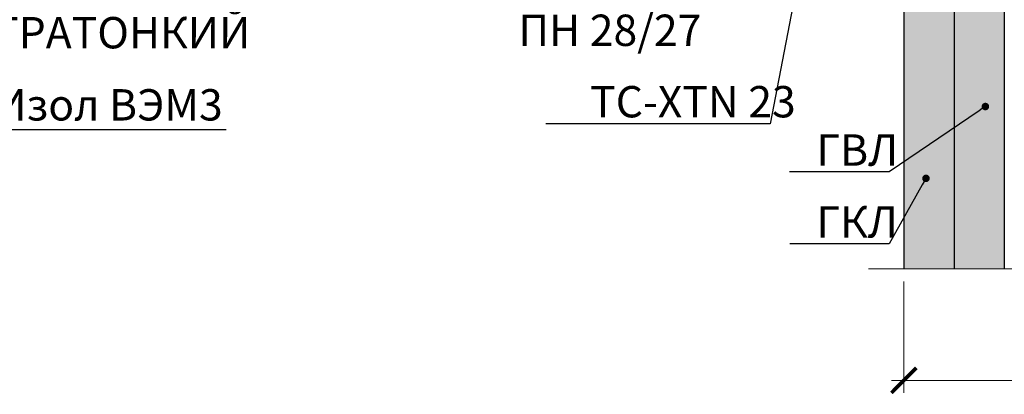
# Model space of a CAD drawing. Units: millimetres. Extents: x 896656 to 3207826, y -3443109 to -1531873.
# Drawn here: x 2129746 to 2137609, y -2811805 to -2808819 of the extents above; entities that cross this region are included whole.
import ezdxf
from ezdxf import colors
from ezdxf.entities.mleader import LeaderData, LeaderLine
from ezdxf.math import Vec2, Vec3

# ---------------------------------------------------------------- set-up
doc = ezdxf.new("R2010")
doc.units = ezdxf.units.MM
doc.layers.get('Defpoints').update_dxf_attribs({"color": 181})
for name, color, linetype, lineweight in [('Текст (выноски)', 7, 'Continuous', 25), ('Тонкие (для узлов)', 250, 'Continuous', 15), ('Штриховка', 7, 'Continuous', 9)]:
    doc.layers.add(name, color=color, linetype=linetype, lineweight=lineweight)
doc.styles.add('GOST 2.304', font='txt', dxfattribs={"height": 250})
doc.dimstyles.new('GOST 1-2.5', dxfattribs={"dimtxt": 250, "dimasz": 200, "dimexe": 100, "dimexo": 100, "dimgap": 100, "dimtad": 1, "dimdec": 0, "dimlfac": 0.025, "dimzin": 9, "dimtxsty": 'GOST 2.304', "dimblk": 'ARCHTICK', "dimcen": 2.5, "dimdle": 100, "dimclrd": 8, "dimclre": 8, "dimclrt": 7, "dimadec": 0, "dimazin": 0, "dimtfac": 1, "dimtdec": 0, "dimtmove": 1, "dimatfit": 3, "dimldrblk": 'DOTSMALL', "dimfxl": 150, "dimlwd": 13, "dimlwe": 13, "dimarcsym": 0})

# ---------------------------------------------------------------- blocks, each defined once
blk = doc.blocks.new('_ArchTick')
at = {"color": 0, "const_width": 0.15}
blk.add_lwpolyline([(-0.5, -0.5), (0.5, 0.5)], dxfattribs=at)
blk = doc.blocks.new('*D1103')
at = {"layer": 'Defpoints', "color": 0, "lineweight": 25, "transparency": 16777216}
for p in [(2136807.1, -2810804.9), (2140202.2, -2810804.9), (2140202.2, -2811694.3)]:
    blk.add_point(p, dxfattribs=at)
at = {"layer": 'Тонкие (для узлов)', "color": 8, "linetype": 'Continuous', "lineweight": 13, "transparency": 16777216}
for p, q in [((2136807.1, -2810904.9), (2136807.1, -2811794.3)), ((2140202.2, -2810904.9), (2140202.2, -2811794.3)), ((2136707.1, -2811694.3), (2140302.2, -2811694.3))]:
    blk.add_line(p, q, dxfattribs=at)
at = {"layer": 'Тонкие (для узлов)', "color": 8, "lineweight": 13, "transparency": 16777216, "xscale": 200, "yscale": 200, "zscale": 200, "rotation": 180}
blk.add_blockref('_ArchTick', (2136807.1, -2811694.3), dxfattribs=at)
at = {"layer": 'Тонкие (для узлов)', "color": 8, "lineweight": 13, "transparency": 16777216, "xscale": 200, "yscale": 200, "zscale": 200}
blk.add_blockref('_ArchTick', (2140202.2, -2811694.3), dxfattribs=at)
at = {"layer": 'Тонкие (для узлов)', "color": 7, "transparency": 16777216, "insert": (2138504.7, -2811469.3), "char_height": 250, "attachment_point": 5, "style": 'GOST 2.304'}
blk.add_mtext('106', dxfattribs=at)
blk = doc.blocks.new('_DotSmall')
at = {"color": 0, "linetype": 'ByBlock', "const_width": 0.5}
blk.add_lwpolyline([(-0.0625, 0, 1), (0.0625, 0, 1)], format="xyb", close=True, dxfattribs=at)
blk = doc.blocks.new('_Dot')
at = {"color": 0, "linetype": 'ByBlock', "lineweight": -2}
blk.add_line((-0.5, 0), (-1, 0), dxfattribs=at)
at = {"color": 0, "linetype": 'ByBlock', "const_width": 0.5}
blk.add_lwpolyline([(-0.25, 0, 1), (0.25, 0, 1)], format="xyb", close=True, dxfattribs=at)

msp = doc.modelspace()

# ---------------------------------------------------------------- hatches: boundary and pattern name
at = {"layer": 'Штриховка', "lineweight": 25}
h = msp.add_hatch(color=9, dxfattribs=at)
h.dxf.hatch_style = 1
h.paths.add_polyline_path([(2136807.13, -2810804.93), (2137207.13, -2810804.93), (2137207.13, -2805577.38), (2136807.13, -2805577.38)])
h = msp.add_hatch(color=8, dxfattribs=at)
h.dxf.hatch_style = 1
h.paths.add_polyline_path([(2137207.13, -2810804.93), (2137607.13, -2810804.93), (2137607.13, -2805577.38), (2137207.13, -2805577.38)])

# ---------------------------------------------------------------- linework, layer by layer
at = {"layer": 'Тонкие (для узлов)', "color": 7, "lineweight": 25}
for p, q in [((2136807.13, -2805353.38), (2136807.13, -2810804.93)), ((2137607.13, -2805353.38), (2137607.13, -2810804.93)), ((2137207.13, -2805577.38), (2137207.13, -2810804.93))]:
    msp.add_line(p, q, dxfattribs=at)
at = {"layer": 'Тонкие (для узлов)'}
msp.add_line((2136525.48, -2810804.93), (2138517.32, -2810804.93), dxfattribs=at)

# ---------------------------------------------------------------- dimensions: what is measured, and where the dimension line sits
dim = msp.add_linear_dim(base=(2140202.23, -2811694.32), p1=(2136807.13, -2810804.93), p2=(2140202.23, -2810804.93), text='106', dimstyle='GOST 1-2.5', dxfattribs=at)
dim.commit()
dim.dimension.update_dxf_attribs({"geometry": '*D1103', "text_midpoint": (2138504.68, -2811469.32)})

# ---------------------------------------------------------------- leaders
at = {"layer": 'Текст (выноски)'}
ml = msp.add_multileader_mtext('Standard', dxfattribs=at)
ml.set_content('Акустик \\PУЛЬТРАТОНКИЙ', color=256, style='GOST 2.304')
ml.set_leader_properties(color=256)
ml.set_arrow_properties(name='DOT')
ml.build(insert=Vec2(0, 0))
ml.multileader.update_dxf_attribs({"text_left_attachment_type": 6, "text_right_attachment_type": 6, "dogleg_length": 70.4, "arrow_head_size": 60})
ctx = ml.context
ctx.base_point, ctx.char_height, ctx.arrow_head_size, ctx.landing_gap_size, ctx.plane_origin = Vec3(2128813.03, -2808680.44), 250, 60, 64, Vec3(2130175.1, -2805210.82)
ctx.left_attachment, ctx.right_attachment = 6, 6
notes = []
notes.append((ctx, [(1, (1, 1, 0), (2128742.63, -2808680.44), (1, 0), 70.4, [(0, [(2128128.48, -2805808.65)], 0, [])])]))
ctx.mtext.insert, ctx.mtext.flow_direction = Vec3(2128877.03, -2808380.44), 5
ml = msp.add_multileader_mtext('Standard', dxfattribs=at)
ml.set_content('Профиль\\PПН 28/27', color=256, style='GOST 2.304')
ml.set_leader_properties(color=256)
ml.set_arrow_properties(name='DOT')
ml.build(insert=Vec2(0, 0))
ml.multileader.update_dxf_attribs({"text_left_attachment_type": 6, "text_right_attachment_type": 6, "dogleg_length": 70.4, "arrow_head_size": 60})
ctx = ml.context
ctx.base_point, ctx.char_height, ctx.arrow_head_size, ctx.landing_gap_size, ctx.plane_origin = Vec3(2133051.41, -2808661.1), 250, 60, 64, Vec3(2136412.58, -2802187.18)
ctx.left_attachment, ctx.right_attachment = 6, 6
notes.append((ctx, [(0, (1, 1, 0), (2135095.05, -2808661.1), (-1, 0), 70.4, [(0, [(2136174.6, -2806249.29)], 0, [])])]))
ctx.mtext.insert, ctx.mtext.flow_direction = Vec3(2133728.15, -2808361.1), 5
ml = msp.add_multileader_mtext('Standard', dxfattribs=at)
ml.set_content('TC-XTN 23', color=256, style='GOST 2.304')
ml.set_leader_properties(color=256)
ml.set_arrow_properties(name='DOT')
ml.build(insert=Vec2(0, 0))
ml.multileader.update_dxf_attribs({"text_left_attachment_type": 6, "text_right_attachment_type": 6, "dogleg_length": 70.4, "arrow_head_size": 60})
ctx = ml.context
ctx.base_point, ctx.char_height, ctx.arrow_head_size, ctx.landing_gap_size, ctx.plane_origin = Vec3(2133422.11, -2809647.37), 250, 60, 64, Vec3(2138942.53, -2805389.78)
ctx.left_attachment, ctx.right_attachment = 6, 6
notes.append((ctx, [(0, (1, 1, 0), (2135739.56, -2809647.37), (-1, 0), 70.4, [(0, [(2136318.23, -2806649.34)], 0, [])])]))
ctx.mtext.insert, ctx.mtext.flow_direction = Vec3(2134301.59, -2809347.37), 5
ml = msp.add_multileader_mtext('Standard', dxfattribs=at)
ml.set_content('ЗвукоИзол ВЭМ3', color=256, style='GOST 2.304')
ml.set_leader_properties(color=256)
ml.set_arrow_properties(name='DOT')
ml.build(insert=Vec2(0, 0))
ml.multileader.update_dxf_attribs({"text_left_attachment_type": 6, "text_right_attachment_type": 6, "dogleg_length": 70.4, "arrow_head_size": 60})
ctx = ml.context
ctx.base_point, ctx.char_height, ctx.arrow_head_size, ctx.landing_gap_size, ctx.plane_origin = Vec3(2128507.57, -2809693.53), 250, 60, 64, Vec3(2130963.96, -2807407.83)
ctx.left_attachment, ctx.right_attachment = 6, 6
notes.append((ctx, [(1, (1, 1, 0), (2128437.17, -2809693.53), (1, 0), 70.4, [(0, [(2127872.84, -2806777.04)], 0, [])])]))
ctx.mtext.insert, ctx.mtext.flow_direction = Vec3(2128571.57, -2809372.28), 5
ml = msp.add_multileader_mtext('Standard', dxfattribs=at)
ml.set_content('ГВЛ', color=256, style='GOST 2.304')
ml.set_leader_properties(color=256)
ml.set_arrow_properties(name='DOT')
ml.build(insert=Vec2(0, 0))
ml.multileader.update_dxf_attribs({"text_left_attachment_type": 6, "text_right_attachment_type": 6, "dogleg_length": 70.4, "arrow_head_size": 60})
ctx = ml.context
ctx.base_point, ctx.char_height, ctx.arrow_head_size, ctx.landing_gap_size, ctx.plane_origin = Vec3(2135835.45, -2810032.52), 250, 60, 64, Vec3(2139744.54, -2807215.07)
ctx.left_attachment, ctx.right_attachment = 6, 6
notes.append((ctx, [(0, (1, 1, 0), (2136688.61, -2810032.52), (-1, 0), 70.4, [(0, [(2137457.87, -2809510.76)], 0, [])])]))
ctx.mtext.insert, ctx.mtext.flow_direction = Vec3(2136107.78, -2809732.52), 5
ml = msp.add_multileader_mtext('Standard', dxfattribs=at)
ml.set_content('ГКЛ', color=256, style='GOST 2.304')
ml.set_leader_properties(color=256)
ml.set_arrow_properties(name='DOT')
ml.build(insert=Vec2(0, 0))
ml.multileader.update_dxf_attribs({"text_left_attachment_type": 6, "text_right_attachment_type": 6, "dogleg_length": 70.4, "arrow_head_size": 60})
ctx = ml.context
ctx.base_point, ctx.char_height, ctx.arrow_head_size, ctx.landing_gap_size, ctx.plane_origin = Vec3(2135859.26, -2810605.36), 250, 60, 64, Vec3(2139744.54, -2807787.92)
ctx.left_attachment, ctx.right_attachment = 6, 6
notes.append((ctx, [(0, (1, 1, 0), (2136688.61, -2810605.36), (-1, 0), 70.4, [(0, [(2136983.16, -2810083.61)], 0, [])])]))
ctx.mtext.insert, ctx.mtext.flow_direction = Vec3(2136107.78, -2810305.36), 5
for ctx, leaders in notes:
    for number, flags, end, landing, length, lines in leaders:
        leader = LeaderData()
        leader.index, (leader.has_last_leader_line, leader.has_dogleg_vector, leader.attachment_direction) = number, flags
        leader.last_leader_point, leader.dogleg_vector, leader.dogleg_length = Vec3(end), Vec3(landing), length
        for number, points, colour, breaks in lines:
            line = LeaderLine()
            line.index, line.vertices, line.color, line.breaks = number, Vec3.list(points), colors.encode_raw_color(colour), breaks
            leader.lines.append(line)
        ctx.leaders.append(leader)

doc.saveas('drawing.dxf')
